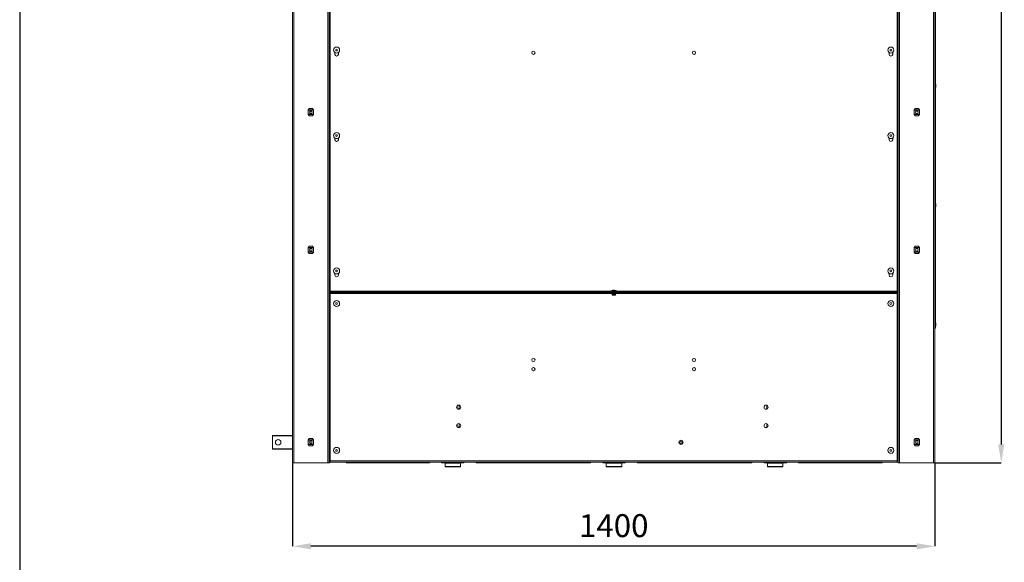
# Model space of a CAD drawing. Units: millimetres. Extents: x 209 to 89072, y -6977 to 212.
# Drawn here: x 81172 to 83318, y -4370 to -3187 of the extents above; entities that cross this region are included whole.
import ezdxf

# ---------------------------------------------------------------- set-up
doc = ezdxf.new("R2010")
doc.units = ezdxf.units.MM
doc.header["$PDSIZE"] = -1
doc.layers.add('FORMAT', color=7, linetype='Continuous')
doc.styles.add('SLDTEXTSTYLE2', font='TXT', dxfattribs={"width": 0.663})
doc.dimstyles.new('SLDDIMSTYLE2', dxfattribs={"dimtxt": 2.69062, "dimasz": 2.5, "dimexe": 0, "dimexo": 0.0625, "dimgap": 0.672655, "dimtad": 1, "dimdec": 0, "dimlfac": 20, "dimrnd": 1e-09, "dimzin": 12, "dimdsep": 46, "dimtxsty": 'SLDTEXTSTYLE2', "dimsah": 1, "dimcen": 0.09, "dimadec": 0, "dimazin": 3, "dimtfac": 1, "dimtofl": 0, "dimtmove": 0, "dimatfit": 3, "dimfxl": 1, "dimfrac": 2, "dimtolj": 1, "dimtzin": 12, "dimarcsym": 0})

# ---------------------------------------------------------------- blocks, each defined once
blk = doc.blocks.new('*D575')
at = {"color": 0, "lineweight": -2}
for p, q in [((83166.6, -1902.5), (83311.2, -1902.5)), ((83311.2, -1942.5), (83311.2, -4112.5)), ((83166.6, -4152.5), (83311.2, -4152.5))]:
    blk.add_line(p, q, dxfattribs=at)
at = {"color": 0}
for points in [[(83317.8, -1942.5), (83304.5, -1942.5), (83311.2, -1902.5)], [(83304.5, -4112.5), (83317.8, -4112.5), (83311.2, -4152.5)]]:
    blk.add_solid(points, dxfattribs=at)
at = {"layer": 'Defpoints', "color": 0}
for p in [(83166.6, -1902.5), (83166.6, -4152.5), (83311.2, -4152.5)]:
    blk.add_point(p, dxfattribs=at)
at = {"color": 0, "insert": (83266.2, -3027.5), "char_height": 50, "attachment_point": 5, "rotation": 90, "style": 'SLDTEXTSTYLE2'}
blk.add_mtext('\\A1;2250', dxfattribs=at)
blk = doc.blocks.new('*D576')
at = {"color": 0, "lineweight": -2}
for p, q in [((81766.6, -4152.5), (81766.6, -4334.6)), ((83166.6, -4152.5), (83166.6, -4334.6)), ((83126.6, -4334.6), (81806.6, -4334.6))]:
    blk.add_line(p, q, dxfattribs=at)
at = {"color": 0}
for points in [[(81806.6, -4327.9), (81806.6, -4341.2), (81766.6, -4334.6)], [(83126.6, -4341.2), (83126.6, -4327.9), (83166.6, -4334.6)]]:
    blk.add_solid(points, dxfattribs=at)
at = {"layer": 'Defpoints', "color": 0}
for p in [(81766.6, -4152.5), (83166.6, -4152.5), (81766.6, -4334.6)]:
    blk.add_point(p, dxfattribs=at)
at = {"color": 0, "insert": (82466.6, -4289.6), "char_height": 50, "attachment_point": 5, "style": 'SLDTEXTSTYLE2'}
blk.add_mtext('\\A1;1400', dxfattribs=at)

msp = doc.modelspace()

# ---------------------------------------------------------------- linework, layer by layer
at = {"color": 7, "linetype": 'Continuous', "lineweight": 15}
for p, q in [((81766.6, -1902.5), (81766.6, -4152.5)), ((81769.6, -1902.5), (81769.6, -4152.5)), ((83163.6, -4152.5), (83163.6, -1902.5)), ((83166.6, -4152.5), (83166.6, -1902.5)), ((81843.6, -2619.8), (81843.6, -4152.5)), ((81846.6, -2622.5), (81846.6, -4152.5)), ((81847.6, -4148.5), (81847.6, -2627.5)), ((83085.6, -2627.5), (83085.6, -4148.5)), ((83086.6, -4152.5), (83086.6, -2622.5)), ((83089.6, -4152.5), (83089.6, -2619.8)), ((81848.6, -2714.9), (81848.6, -3778.9)), ((83084.6, -3780.7), (83084.6, -2714.9)), ((83167.6, -3073.5), (83167.6, -3328.5)), ((81858.6, -3258.1), (81858.6, -3262.4)), ((81866.6, -3262.4), (81866.6, -3258.1)), ((83066.6, -3258.1), (83066.6, -3262.4)), ((83074.6, -3262.4), (83074.6, -3258.1)), ((83167.6, -3328.5), (83166.6, -3328.5)), ((83167.6, -3328.5), (83166.6, -3328.5)), ((83167.6, -3333.5), (83166.6, -3333.5)), ((83167.6, -3328.5), (83167.6, -3333.5)), ((83167.6, -3333.5), (83167.6, -3588.5)), ((83168.6, -3332.9), (83168.6, -3329)), ((81802.2, -3382.5), (81800.5, -3382.5)), ((81800.5, -3382.5), (81800.5, -3394.5)), ((81802.2, -3383.4), (81802.2, -3380.5)), ((81810.8, -3380.5), (81802.2, -3380.5)), ((81802.2, -3383.4), (81802.2, -3384.2)), ((81802.2, -3383.4), (81810.8, -3383.4)), ((81802.2, -3384.2), (81810.8, -3384.2)), ((81810.8, -3380.5), (81810.8, -3383.4)), ((81812.5, -3382.5), (81810.8, -3382.5)), ((81810.8, -3384.2), (81810.8, -3383.4)), ((81812.5, -3394.5), (81812.5, -3382.5)), ((83121.1, -3382.5), (83122.7, -3382.5)), ((83121.1, -3394.5), (83121.1, -3382.5)), ((83131.4, -3380.5), (83122.7, -3380.5)), ((83122.7, -3383.4), (83122.7, -3380.5)), ((83122.7, -3383.4), (83131.4, -3383.4)), ((83122.7, -3383.4), (83122.7, -3384.2)), ((83122.7, -3384.2), (83131.4, -3384.2)), ((83124.4, -3388), (83124.4, -3388.6)), ((83131.4, -3380.5), (83131.4, -3383.4)), ((83131.4, -3382.5), (83133.1, -3382.5)), ((83131.4, -3384.2), (83131.4, -3383.4)), ((83133.1, -3382.5), (83133.1, -3394.5)), ((81800.5, -3394.5), (81802.2, -3394.5)), ((81802.2, -3392.7), (81802.2, -3393.5)), ((81810.8, -3392.7), (81802.2, -3392.7)), ((81802.2, -3396.4), (81802.2, -3393.5)), ((81810.8, -3393.5), (81802.2, -3393.5)), ((81810.8, -3396.4), (81802.2, -3396.4)), ((81810.8, -3393.5), (81810.8, -3392.7)), ((81810.8, -3396.4), (81810.8, -3393.5)), ((81810.8, -3394.5), (81812.5, -3394.5)), ((83122.7, -3394.5), (83121.1, -3394.5)), ((83122.7, -3392.7), (83122.7, -3393.5)), ((83131.4, -3392.7), (83122.7, -3392.7)), ((83131.4, -3393.5), (83122.7, -3393.5)), ((83122.7, -3396.4), (83122.7, -3393.5)), ((83131.4, -3396.4), (83122.7, -3396.4)), ((83131.4, -3393.5), (83131.4, -3392.7)), ((83131.4, -3396.4), (83131.4, -3393.5)), ((83133.1, -3394.5), (83131.4, -3394.5)), ((81858.6, -3444.6), (81858.6, -3448.4)), ((81866.6, -3448.4), (81866.6, -3444.6)), ((83066.6, -3444.6), (83066.6, -3448.4)), ((83074.6, -3448.4), (83074.6, -3444.6)), ((83167.6, -3588.5), (83166.6, -3588.5)), ((83167.6, -3588.5), (83166.6, -3588.5)), ((83167.6, -3593.5), (83166.6, -3593.5)), ((83167.6, -3588.5), (83167.6, -3593.5)), ((83167.6, -3593.5), (83167.6, -3848.5)), ((83168.6, -3592.9), (83168.6, -3589)), ((81802.2, -3682.5), (81800.5, -3682.5)), ((81800.5, -3682.5), (81800.5, -3694.5)), ((81810.8, -3680.5), (81802.2, -3680.5)), ((81802.2, -3683.4), (81802.2, -3680.5)), ((81802.2, -3683.4), (81802.2, -3684.2)), ((81802.2, -3683.4), (81810.8, -3683.4)), ((81802.2, -3684.2), (81810.8, -3684.2)), ((81810.8, -3680.5), (81810.8, -3683.4)), ((81812.5, -3682.5), (81810.8, -3682.5)), ((81810.8, -3684.2), (81810.8, -3683.4)), ((81812.5, -3694.5), (81812.5, -3682.5)), ((83121.1, -3682.5), (83122.7, -3682.5)), ((83121.1, -3694.5), (83121.1, -3682.5)), ((83131.4, -3680.5), (83122.7, -3680.5)), ((83122.7, -3683.4), (83122.7, -3680.5)), ((83122.7, -3683.4), (83131.4, -3683.4)), ((83122.7, -3683.4), (83122.7, -3684.2)), ((83122.7, -3684.2), (83131.4, -3684.2)), ((83124.4, -3688), (83124.4, -3688.6)), ((83131.4, -3680.5), (83131.4, -3683.4)), ((83131.4, -3682.5), (83133.1, -3682.5)), ((83131.4, -3684.2), (83131.4, -3683.4)), ((83133.1, -3682.5), (83133.1, -3694.5)), ((81800.5, -3694.5), (81802.2, -3694.5)), ((81802.2, -3692.7), (81802.2, -3693.5)), ((81810.8, -3692.7), (81802.2, -3692.7)), ((81802.2, -3696.4), (81802.2, -3693.5)), ((81810.8, -3693.5), (81802.2, -3693.5)), ((81810.8, -3696.4), (81802.2, -3696.4)), ((81810.8, -3693.5), (81810.8, -3692.7)), ((81810.8, -3696.4), (81810.8, -3693.5)), ((81810.8, -3694.5), (81812.5, -3694.5)), ((83122.7, -3694.5), (83121.1, -3694.5)), ((83122.7, -3692.7), (83122.7, -3693.5)), ((83131.4, -3692.7), (83122.7, -3692.7)), ((83122.7, -3696.4), (83122.7, -3693.5)), ((83131.4, -3693.5), (83122.7, -3693.5)), ((83131.4, -3696.4), (83122.7, -3696.4)), ((83131.4, -3693.5), (83131.4, -3692.7)), ((83131.4, -3696.4), (83131.4, -3693.5)), ((83133.1, -3694.5), (83131.4, -3694.5)), ((81858.6, -3739.6), (81858.6, -3743.4)), ((81866.6, -3743.4), (81866.6, -3739.6)), ((83066.6, -3739.6), (83066.6, -3743.4)), ((83074.6, -3743.4), (83074.6, -3739.6)), ((82464.6, -3776.4), (82467.1, -3776.4)), ((82467.1, -3776.4), (82468.6, -3776.4)), ((81848.6, -3780.9), (81848.6, -3778.9)), ((81848.6, -3778.9), (83084.6, -3778.9)), ((81848.6, -3780.9), (83084.6, -3780.9)), ((81848.6, -3780.9), (81848.6, -3781.7)), ((81848.6, -3781.7), (81848.6, -3781.2)), ((81848.6, -3783.7), (81848.6, -3781.7)), ((81848.6, -3781.7), (83084.6, -3781.7)), ((81848.6, -4148.2), (81848.6, -3781.7)), ((81848.6, -3783.7), (83084.6, -3783.7)), ((82460.1, -3777.9), (82460.1, -3778.9)), ((82460.1, -3777.9), (82468.4, -3777.9)), ((82462.8, -3784.9), (82462.8, -3787.4)), ((82462.8, -3784.9), (82467.6, -3784.9)), ((82462.8, -3787.4), (82467.6, -3787.4)), ((82463.1, -3780.9), (82463.1, -3781.7)), ((82463.1, -3783.7), (82463.1, -3784.9)), ((82467.6, -3784.9), (82470.3, -3784.9)), ((82467.6, -3787.4), (82470.3, -3787.4)), ((82468.4, -3777.9), (82473.1, -3777.9)), ((82470.1, -3781.7), (82470.1, -3780.9)), ((82470.1, -3784.9), (82470.1, -3783.7)), ((82470.3, -3787.4), (82470.3, -3784.9)), ((82473.1, -3778.9), (82473.1, -3777.9)), ((83084.6, -3780.9), (83084.6, -3778.9)), ((83084.6, -3780.7), (83084.6, -3781.7)), ((83084.6, -3781.2), (83084.6, -3780.9)), ((83084.6, -3783.7), (83084.6, -3781.7)), ((83084.6, -3783.7), (83084.6, -4148.2)), ((83167.6, -3848.5), (83166.6, -3848.5)), ((83167.6, -3848.5), (83166.6, -3848.5)), ((83167.6, -3853.5), (83166.6, -3853.5)), ((83167.6, -3857.7), (83166.6, -3857.7)), ((83166.6, -3858.7), (83167.6, -3858.7)), ((83167.6, -3848.5), (83167.6, -3853.5)), ((83167.6, -3853.5), (83167.6, -3857.7)), ((83167.6, -3857.7), (83167.6, -3858.7)), ((83168.6, -3852.9), (83168.6, -3849)), ((82129.2, -4033.7), (82131.1, -4035.1)), ((82130, -4027.9), (82129.6, -4030.8)), ((82130.8, -4027.6), (82130, -4027.9)), ((82129.2, -4073.7), (82131.1, -4075.1)), ((82130, -4067.9), (82129.6, -4070.8)), ((82130.8, -4067.6), (82130, -4067.9)), ((81723.1, -4093), (81766.6, -4093)), ((81723.1, -4094), (81723.1, -4093)), ((81723.1, -4094), (81723.1, -4122)), ((81802.2, -4101.5), (81800.5, -4101.5)), ((81800.5, -4101.5), (81800.5, -4113.5)), ((81800.5, -4113.5), (81802.2, -4113.5)), ((81810.8, -4099.5), (81802.2, -4099.5)), ((81802.2, -4102.4), (81802.2, -4099.5)), ((81802.2, -4102.4), (81802.2, -4103.2)), ((81802.2, -4102.4), (81810.8, -4102.4)), ((81802.2, -4103.2), (81810.8, -4103.2)), ((81802.2, -4111.7), (81802.2, -4112.5)), ((81810.8, -4111.7), (81802.2, -4111.7)), ((81802.2, -4115.4), (81802.2, -4112.5)), ((81810.8, -4112.5), (81802.2, -4112.5)), ((81810.8, -4115.4), (81802.2, -4115.4)), ((81810.8, -4099.5), (81810.8, -4102.4)), ((81812.5, -4101.5), (81810.8, -4101.5)), ((81810.8, -4103.2), (81810.8, -4102.4)), ((81810.8, -4112.5), (81810.8, -4111.7)), ((81810.8, -4115.4), (81810.8, -4112.5)), ((81810.8, -4113.5), (81812.5, -4113.5)), ((81812.5, -4113.5), (81812.5, -4101.5)), ((82608.6, -4107.9), (82608.5, -4108)), ((82608.5, -4108), (82608.6, -4108)), ((82608.7, -4107.1), (82608.6, -4107.1)), ((82608.6, -4107.1), (82608.7, -4107.2)), ((82608.7, -4108.8), (82608.6, -4108.8)), ((82608.6, -4108.8), (82608.7, -4108.9)), ((82608.9, -4106.2), (82608.8, -4106.2)), ((82608.8, -4106.2), (82608.9, -4106.3)), ((82608.9, -4109.6), (82608.8, -4109.7)), ((82608.8, -4109.7), (82608.9, -4109.7)), ((82609.2, -4105.5), (82609.3, -4105.6)), ((82609.3, -4105.5), (82609.2, -4105.5)), ((82609.3, -4110.3), (82609.2, -4110.4)), ((82609.2, -4110.4), (82609.3, -4110.4)), ((82609.8, -4104.8), (82609.8, -4104.9)), ((82609.9, -4104.8), (82609.8, -4104.8)), ((82609.8, -4111), (82609.8, -4111.1)), ((82609.8, -4111.1), (82609.9, -4111.1)), ((82610.4, -4104.2), (82610.4, -4104.3)), ((82610.5, -4104.3), (82610.4, -4104.2)), ((82610.4, -4111.6), (82610.4, -4111.7)), ((82610.4, -4111.7), (82610.5, -4111.7)), ((82611.3, -4103.8), (82611.2, -4103.8)), ((82611.2, -4103.8), (82611.2, -4103.9)), ((82611.2, -4112), (82611.2, -4112.1)), ((82611.2, -4112.1), (82611.3, -4112.1)), ((82612, -4103.5), (82612, -4103.6)), ((82612.1, -4103.6), (82612, -4103.5)), ((82612, -4112.4), (82612.1, -4112.3)), ((82612, -4112.3), (82612, -4112.4)), ((82612.9, -4103.4), (82612.8, -4103.5)), ((82612.8, -4112.5), (82612.9, -4112.6)), ((82612.9, -4103.5), (82612.9, -4103.4)), ((82612.9, -4112.6), (82612.9, -4112.5)), ((82613.7, -4103.4), (82613.7, -4103.5)), ((82613.8, -4103.5), (82613.7, -4103.4)), ((82613.7, -4112.4), (82613.7, -4112.5)), ((82613.7, -4112.5), (82613.8, -4112.4)), ((82614.6, -4103.6), (82614.5, -4103.7)), ((82614.5, -4112.2), (82614.6, -4112.3)), ((82614.6, -4103.7), (82614.6, -4103.6)), ((82614.6, -4112.3), (82614.6, -4112.2)), ((82615.4, -4104), (82615.3, -4104)), ((82615.3, -4111.9), (82615.4, -4111.9)), ((82615.4, -4104.1), (82615.4, -4104)), ((82615.4, -4111.9), (82615.4, -4111.8)), ((82616.1, -4104.5), (82616, -4104.5)), ((82616, -4111.4), (82616.1, -4111.4)), ((82616.1, -4104.6), (82616.1, -4104.5)), ((82616.1, -4111.4), (82616.1, -4111.3)), ((82616.7, -4105.1), (82616.6, -4105.1)), ((82616.6, -4110.8), (82616.7, -4110.8)), ((82616.7, -4105.2), (82616.7, -4105.1)), ((82616.7, -4110.8), (82616.7, -4110.7)), ((82617.1, -4105.9), (82617.2, -4105.9)), ((82617.2, -4105.9), (82617.1, -4105.9)), ((82617.2, -4110.1), (82617.1, -4110)), ((82617.1, -4110.1), (82617.2, -4110.1)), ((82617.5, -4106.7), (82617.4, -4106.6)), ((82617.4, -4106.7), (82617.5, -4106.7)), ((82617.5, -4109.3), (82617.4, -4109.2)), ((82617.4, -4109.3), (82617.5, -4109.3)), ((82617.6, -4107.6), (82617.7, -4107.5)), ((82617.7, -4107.5), (82617.6, -4107.5)), ((82617.7, -4108.4), (82617.6, -4108.3)), ((82617.6, -4108.4), (82617.7, -4108.4)), ((83121.1, -4101.5), (83122.7, -4101.5)), ((83121.1, -4113.5), (83121.1, -4101.5)), ((83122.7, -4113.5), (83121.1, -4113.5)), ((83122.7, -4102.4), (83122.7, -4099.5)), ((83131.4, -4099.5), (83122.7, -4099.5)), ((83122.7, -4102.4), (83122.7, -4103.2)), ((83122.7, -4102.4), (83131.4, -4102.4)), ((83122.7, -4103.2), (83131.4, -4103.2)), ((83122.7, -4111.7), (83122.7, -4112.5)), ((83131.4, -4111.7), (83122.7, -4111.7)), ((83122.7, -4115.4), (83122.7, -4112.5)), ((83131.4, -4112.5), (83122.7, -4112.5)), ((83131.4, -4115.4), (83122.7, -4115.4)), ((83124.4, -4107), (83124.4, -4107.6)), ((83131.4, -4099.5), (83131.4, -4102.4)), ((83131.4, -4101.5), (83133.1, -4101.5)), ((83131.4, -4103.2), (83131.4, -4102.4)), ((83131.4, -4112.5), (83131.4, -4111.7)), ((83131.4, -4115.4), (83131.4, -4112.5)), ((83133.1, -4113.5), (83131.4, -4113.5)), ((83133.1, -4101.5), (83133.1, -4113.5)), ((81723.1, -4123), (81723.1, -4122)), ((81766.6, -4123), (81723.1, -4123)), ((81769.6, -4152.5), (81766.6, -4152.5)), ((81769.6, -4152.5), (81843.6, -4152.5)), ((81846.6, -4152.5), (81843.6, -4152.5)), ((81846.9, -4152.5), (81846.6, -4152.5)), ((81846.9, -4148.5), (81846.9, -4152.5)), ((81847.6, -4148.5), (81846.9, -4148.5)), ((81847.6, -4149), (81846.9, -4149)), ((81847.1, -4149), (81846.9, -4149)), ((81847.1, -4151), (81846.9, -4151)), ((81847.1, -4149), (81847.1, -4151)), ((81848.3, -4149), (81847.1, -4149)), ((81848.3, -4151), (81847.1, -4151)), ((81847.6, -4148.5), (81847.6, -4149)), ((81847.6, -4148.5), (81848.6, -4148.5)), ((81848.6, -4149), (81847.6, -4149)), ((81848.3, -4149), (81848.3, -4149)), ((81848.3, -4151), (81848.3, -4149)), ((81848.3, -4151), (81848.6, -4151)), ((83084.6, -4148.2), (81848.6, -4148.2)), ((81848.6, -4148.2), (81848.6, -4151)), ((83084.6, -4151), (81848.6, -4151)), ((81883.1, -4151), (81883.1, -4152.9)), ((82064.7, -4152.9), (81883.1, -4152.9)), ((82064.7, -4152.9), (82064.7, -4151)), ((82091.4, -4151), (82091.4, -4151.7)), ((82103.4, -4152.7), (82092.4, -4152.7)), ((82098.9, -4153.7), (82098.9, -4160.7)), ((82107.4, -4161.7), (82099.9, -4161.7)), ((82138.9, -4152.7), (82103.4, -4152.7)), ((82131.4, -4161.7), (82107.4, -4161.7)), ((82132.4, -4160.7), (82132.4, -4153.7)), ((82139.9, -4151.7), (82139.9, -4151)), ((82166.6, -4151), (82166.6, -4152.9)), ((82416.2, -4152.9), (82166.6, -4152.9)), ((82416.2, -4152.9), (82416.2, -4151)), ((82442.9, -4151), (82442.9, -4151.7)), ((82454.9, -4152.7), (82443.9, -4152.7)), ((82450.4, -4153.7), (82450.4, -4160.7)), ((82458.9, -4161.7), (82451.4, -4161.7)), ((82490.4, -4152.7), (82454.9, -4152.7)), ((82482.9, -4161.7), (82458.9, -4161.7)), ((82483.9, -4160.7), (82483.9, -4153.7)), ((82491.4, -4151.7), (82491.4, -4151)), ((82518.1, -4151), (82518.1, -4152.9)), ((82767.7, -4152.9), (82518.1, -4152.9)), ((82767.7, -4152.9), (82767.7, -4151)), ((82794.4, -4151), (82794.4, -4151.7)), ((82806.4, -4152.7), (82795.4, -4152.7)), ((82801.9, -4153.7), (82801.9, -4160.7)), ((82810.4, -4161.7), (82802.9, -4161.7)), ((82841.9, -4152.7), (82806.4, -4152.7)), ((82834.4, -4161.7), (82810.4, -4161.7)), ((82835.4, -4160.7), (82835.4, -4153.7)), ((82842.9, -4151.7), (82842.9, -4151)), ((82869.6, -4151), (82869.6, -4152.9)), ((83051.6, -4152.9), (82869.6, -4152.9)), ((83051.6, -4152.9), (83051.6, -4151)), ((83084.6, -4151), (83084.6, -4148.2)), ((83085.6, -4148.5), (83084.6, -4148.5)), ((83084.6, -4149), (83085.1, -4149)), ((83085.7, -4149), (83084.6, -4149)), ((83085.7, -4151), (83084.6, -4151)), ((83085.1, -4148.5), (83085.1, -4149)), ((83085.1, -4149), (83086.2, -4149)), ((83085.6, -4148.5), (83086.2, -4148.5)), ((83085.7, -4149), (83085.7, -4151)), ((83086.2, -4149), (83085.7, -4149)), ((83086.2, -4151), (83085.7, -4151)), ((83086.2, -4148.5), (83086.2, -4152.5)), ((83086.2, -4152.5), (83086.6, -4152.5)), ((83086.6, -4152.5), (83089.6, -4152.5)), ((83163.6, -4152.5), (83089.6, -4152.5)), ((83163.6, -4152.5), (83166.6, -4152.5))]:
    msp.add_line(p, q, dxfattribs=at)
at = {"color": 8, "linetype": 'Continuous', "lineweight": 15}
for p, q in [((81848.6, -3781.7), (81848.6, -3781.7)), ((83084.6, -3780.7), (83084.6, -3780.7)), ((82125.2, -4028.4), (82125.2, -4034.5)), ((82125.2, -4068.4), (82125.2, -4074.5)), ((81766.6, -4094), (81723.1, -4094)), ((81804.1, -4108.8), (81804.1, -4106.2)), ((81723.1, -4122), (81766.6, -4122)), ((82091.4, -4151.7), (82102.9, -4151.7)), ((82106.9, -4153.7), (82098.9, -4153.7)), ((82098.9, -4160.7), (82106.9, -4160.7)), ((82102.9, -4151.7), (82139.9, -4151.7)), ((82132.4, -4153.7), (82106.9, -4153.7)), ((82106.9, -4160.7), (82132.4, -4160.7)), ((82442.9, -4151.7), (82454.4, -4151.7)), ((82458.4, -4153.7), (82450.4, -4153.7)), ((82450.4, -4160.7), (82458.4, -4160.7)), ((82454.4, -4151.7), (82491.4, -4151.7)), ((82483.9, -4153.7), (82458.4, -4153.7)), ((82458.4, -4160.7), (82483.9, -4160.7)), ((82794.4, -4151.7), (82805.9, -4151.7)), ((82809.9, -4153.7), (82801.9, -4153.7)), ((82801.9, -4160.7), (82809.9, -4160.7)), ((82805.9, -4151.7), (82842.9, -4151.7)), ((82835.4, -4153.7), (82809.9, -4153.7)), ((82809.9, -4160.7), (82835.4, -4160.7))]:
    msp.add_line(p, q, dxfattribs=at)
at = {"color": 7, "linetype": 'Continuous', "lineweight": 15, "flags": 128}
for points in [[(82288.1, -3927.9), (82288.1, -3927.9), (82288.1, -3928.6)], [(82288.1, -3947.9), (82288.1, -3947.9), (82288.1, -3948.6)], [(81848.3, -4149), (81848.5, -4149), (81848.6, -4149)]]:
    msp.add_lwpolyline(points, dxfattribs=at)
at = {"color": 7, "linetype": 'Continuous', "lineweight": 15}
for centre, radius in [((81862.6, -3253), 6.5), ((81862.6, -3253), 2), ((82291.6, -3258.9), 3.5), ((82641.6, -3258.9), 3.5), ((83070.6, -3253), 6.5), ((83070.6, -3253), 2), ((81806.5, -3388.5), 2.75), ((81806.5, -3388.5), 2.7), ((83127.1, -3388.5), 2.75), ((83127.1, -3388.5), 2.7), ((81862.6, -3439.5), 6.5), ((83070.6, -3439.5), 6.5), ((81862.6, -3439.5), 2), ((83070.6, -3439.5), 2), ((81806.5, -3688.5), 2.75), ((81806.5, -3688.5), 2.7), ((83127.1, -3688.5), 2.75), ((83127.1, -3688.5), 2.7), ((81862.6, -3734.5), 6.5), ((81862.6, -3734.5), 2), ((83070.6, -3734.5), 6.5), ((83070.6, -3734.5), 2), ((81862.6, -3805.5), 6.5), ((81862.6, -3805.5), 2), ((83070.6, -3805.5), 6.5), ((83070.6, -3805.5), 2), ((82291.6, -3928.5), 3.5), ((82641.6, -3928.5), 3.5), ((82291.6, -3948.5), 3.5), ((82641.6, -3948.5), 3.5), ((82128.6, -4031.5), 4.5), ((82798.6, -4031.5), 4.5), ((82128.6, -4071.5), 4.5), ((82798.6, -4071.5), 4.5), ((81735.1, -4108), 6), ((81806.5, -4107.5), 2.75), ((81806.5, -4107.5), 2.7), ((81862.6, -4125.5), 6.5), ((82613.1, -4108), 4.5), ((82613.1, -4108), 2.5), ((83070.6, -4125.5), 6.5), ((83127.1, -4107.5), 2.75), ((83127.1, -4107.5), 2.7), ((81862.6, -4125.5), 2), ((83070.6, -4125.5), 2)]:
    msp.add_circle(centre, radius, dxfattribs=at)
for centre, radius, start, end in [((81862.6, -3262.4), 4, 180, 0), ((83070.6, -3262.4), 4, 180, 0), ((83163.6, -3329), 5, 0, 37.2773), ((83163.6, -3332.9), 5, 322.7227, 0), ((81862.6, -3448.4), 4, 180, 0), ((83070.6, -3448.4), 4, 180, 0), ((83163.6, -3589), 5, 0, 37.2773), ((83163.6, -3592.9), 5, 322.7227, 0), ((81862.6, -3743.4), 4, 180, 0), ((83070.6, -3743.4), 4, 180, 0), ((82465.9, -3787.9), 11.5, 96.5241, 120.3458), ((82467.3, -3787.9), 11.5, 59.6542, 83.4759), ((83165.6, -3858.7), 2, 300, 0), ((83163.6, -3849), 5, 0, 37.2773), ((83163.6, -3852.9), 5, 322.7227, 0), ((82641.6, -3928.5), 3.5, 99.6959, 260.153), ((82641.6, -3948.5), 3.5, 80.4105, 279.7357), ((82134.6, -4031.5), 5, 132.7789, 172.4483), ((82134.6, -4031.5), 5, 172.4483, 227.2211), ((82804.6, -4031.5), 4.5, 131.8107, 228.1893), ((82134.6, -4071.5), 5, 132.7789, 172.4483), ((82134.6, -4071.5), 5, 172.4483, 227.2211), ((82804.6, -4071.5), 4.5, 131.8107, 228.1893), ((82092.4, -4151.7), 1, 180, 270), ((82097.9, -4153.7), 1, 0, 90), ((82099.9, -4160.7), 1, 180, 270), ((82131.4, -4160.7), 1, 270, 0), ((82133.4, -4153.7), 1, 90, 180), ((82138.9, -4151.7), 1, 270, 0), ((82443.9, -4151.7), 1, 180, 270), ((82449.4, -4153.7), 1, 0, 90), ((82451.4, -4160.7), 1, 180, 270), ((82482.9, -4160.7), 1, 270, 0), ((82484.9, -4153.7), 1, 90, 180), ((82490.4, -4151.7), 1, 270, 0), ((82795.4, -4151.7), 1, 180, 270), ((82800.9, -4153.7), 1, 0, 90), ((82802.9, -4160.7), 1, 180, 270), ((82834.4, -4160.7), 1, 270, 0), ((82836.4, -4153.7), 1, 90, 180), ((82841.9, -4151.7), 1, 270, 0)]:
    msp.add_arc(centre, radius, start, end, dxfattribs=at)
for points, knots in [([(82129.6, -4030.8), (82129.6, -4030.9), (82129.5, -4031.8), (82129.4, -4032.8), (82129.2, -4033.7)], [0, 0, 0, 0, 0.0702228, 1, 1, 1, 1]), ([(82129.6, -4070.8), (82129.6, -4070.9), (82129.5, -4071.8), (82129.4, -4072.8), (82129.2, -4073.7)], [0, 0, 0, 0, 0.070185, 1, 1, 1, 1])]:
    msp.add_open_spline(points, degree=3, knots=knots, dxfattribs=at)
at = {"layer": 'FORMAT'}
msp.add_line((81171.8, -1236.6), (81171.8, -6976.6), dxfattribs=at)

# ---------------------------------------------------------------- dimensions: what is measured, and where the dimension line sits
at = {"color": 1}
dim = msp.add_linear_dim(base=(83311.2, -4152.5), p1=(83166.6, -1902.5), p2=(83166.6, -4152.5), angle=90, dimstyle='SLDDIMSTYLE2', override={"dimtxt": 50, "dimasz": 40, "dimgap": 20, "dimlfac": 1, "dimtxsty": 'SLDTEXTSTYLE2'}, dxfattribs=at)
dim.commit()
dim.dimension.update_dxf_attribs({"geometry": '*D575', "text_midpoint": (83266.2, -3027.5)})
dim = msp.add_linear_dim(base=(81766.6, -4334.6), p1=(83166.6, -4152.5), p2=(81766.6, -4152.5), dimstyle='SLDDIMSTYLE2', override={"dimtxt": 50, "dimasz": 40, "dimgap": 20, "dimlfac": 1, "dimtxsty": 'SLDTEXTSTYLE2'}, dxfattribs=at)
dim.commit()
dim.dimension.update_dxf_attribs({"geometry": '*D576', "text_midpoint": (82466.6, -4334.6), "dimtype": 160})

doc.saveas('drawing.dxf')
